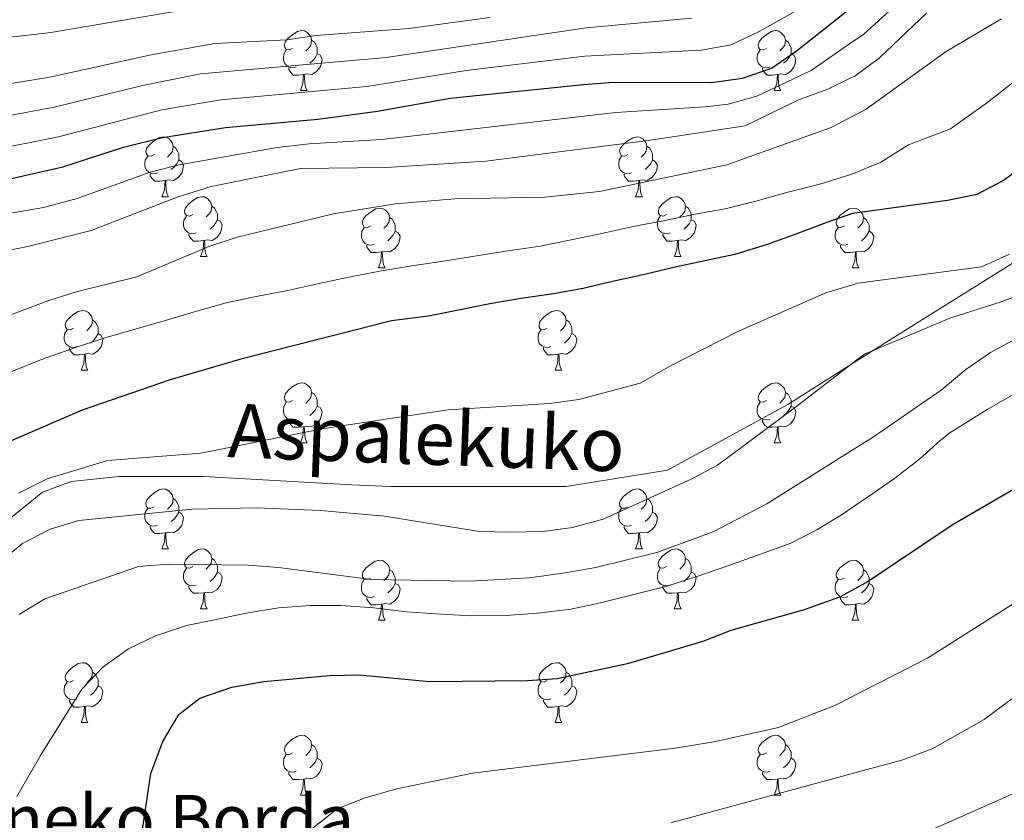
# Model space of a CAD drawing. Units: metres. Extents: x 592472 to 596968, y 4761050 to 4764081.
# Drawn here: x 593984 to 594149, y 4762034 to 4762168 of the extents above; entities that cross this region are included whole.
import ezdxf
from ezdxf.enums import TextEntityAlignment as Align

# ---------------------------------------------------------------- set-up
doc = ezdxf.new("R2010")
doc.units = ezdxf.units.M
doc.header["$MEASUREMENT"] = 0
doc.linetypes.add('DGN Style 3', pattern=[1147.6976, 819.784, -327.9136])
for name, color, linetype, lineweight in [('Nivel 21', 7, 'Continuous', 0), ('Nivel 36', 7, 'Continuous', 0), ('Nivel 4', 7, 'Continuous', 0), ('Nivel 44', 7, 'Continuous', 0), ('Nivel 5', 7, 'Continuous', 0), ('Nivel 61', 7, 'Continuous', 0), ('Nivel 63', 7, 'Continuous', 0)]:
    doc.layers.add(name, color=color, linetype=linetype, lineweight=lineweight)
doc.styles.add('Style-arial', font='arial.shx', dxfattribs={"bigfont": 'arialbig.shx'})
doc.styles.add('Style-Helvetica-Narrow-Oblique', font='txt')

msp = doc.modelspace()

# ---------------------------------------------------------------- linework, layer by layer
at = {"layer": 'Nivel 21', "color": 250, "linetype": 'DGN Style 3', "lineweight": 0}
msp.add_polyline3d([(593938.92, 4762035.95, 695.14), (593939.67, 4762036.47, 695), (593947.25, 4762041.7, 693.77), (593961.72, 4762060.2, 691.36), (593972.82, 4762073.9, 690.15), (593982.18, 4762084.31, 689.5), (593987.73, 4762088.83, 689.26), (593992.55, 4762090.61, 689.13), (594000.59, 4762091.43, 688.97), (594014.76, 4762091.43, 688.83), (594039.46, 4762090.06, 688.93), (594046.04, 4762089.79, 689.01), (594075.41, 4762089.79, 689.48), (594092.36, 4762092.53, 689.76), (594112.53, 4762103.49, 689.99), (594122.76, 4762109.97, 690), (594127.01, 4762112.67, 690), (594133.28, 4762116.64, 690.09), (594151.7, 4762128.15, 690.37)], dxfattribs=at)
at = {"layer": 'Nivel 36', "color": 92, "linetype": 'Continuous', "lineweight": 0}
for p, q in [((594030.91, 4762156.09), (594032.04, 4762156.09)), ((594110.24, 4762156.09), (594111.36, 4762156.09)), ((594007.72, 4762138.32), (594008.85, 4762138.32)), ((594087.05, 4762138.32), (594088.18, 4762138.32)), ((594014.2, 4762128.29), (594015.32, 4762128.29)), ((594093.53, 4762128.29), (594094.65, 4762128.29)), ((594043.97, 4762126.38), (594045.1, 4762126.38)), ((594123.3, 4762126.38), (594124.42, 4762126.38)), ((593994.22, 4762109.24), (593995.34, 4762109.24)), ((594073.55, 4762109.24), (594074.67, 4762109.24)), ((594030.91, 4762097.1), (594032.04, 4762097.1)), ((594110.24, 4762097.1), (594111.36, 4762097.1)), ((594007.72, 4762079.33), (594008.85, 4762079.33)), ((594087.05, 4762079.33), (594088.18, 4762079.33)), ((594014.2, 4762069.3), (594015.32, 4762069.3)), ((594093.52, 4762069.3), (594094.65, 4762069.3)), ((594043.97, 4762067.39), (594045.1, 4762067.39)), ((594123.3, 4762067.39), (594124.42, 4762067.39)), ((593994.22, 4762050.25), (593995.34, 4762050.25)), ((594073.55, 4762050.25), (594074.67, 4762050.25)), ((594030.91, 4762038.11), (594032.04, 4762038.11)), ((594110.24, 4762038.11), (594111.36, 4762038.11))]:
    msp.add_line(p, q, dxfattribs=at)
at = {"layer": 'Nivel 36', "color": 92, "linetype": 'Continuous', "lineweight": 0, "flags": 128}
for points in [[(594029.61, 4762163.15), (594029.08, 4762162.89), (594028.55, 4762162.94), (594028.29, 4762163.31), (594028.23, 4762163.74), (594028.39, 4762164.26), (594028.87, 4762164.85), (594029.51, 4762165.38), (594030.41, 4762165.97), (594031.15, 4762166.13), (594031.58, 4762166.07), (594032.11, 4762165.76), (594032.64, 4762165.17), (594032.8, 4762164.53), (594032.69, 4762163.68), (594032.26, 4762163.15), (594031.84, 4762162.73)], [(594108.94, 4762163.15), (594108.41, 4762162.89), (594107.88, 4762162.94), (594107.61, 4762163.31), (594107.56, 4762163.74), (594107.72, 4762164.26), (594108.2, 4762164.85), (594108.83, 4762165.38), (594109.73, 4762165.97), (594110.48, 4762166.13), (594110.9, 4762166.07), (594111.43, 4762165.76), (594111.96, 4762165.17), (594112.12, 4762164.53), (594112.01, 4762163.68), (594111.59, 4762163.15), (594111.17, 4762162.73)], [(594032.8, 4762164.53), (594033.27, 4762164.22), (594033.59, 4762163.58), (594033.75, 4762163.26), (594033.75, 4762162.68), (594033.75, 4762162.25), (594033.38, 4762161.56), (594032.96, 4762161.08), (594032.48, 4762160.66)], [(594112.12, 4762164.53), (594112.6, 4762164.22), (594112.91, 4762163.58), (594113.07, 4762163.26), (594113.07, 4762162.68), (594113.07, 4762162.25), (594112.7, 4762161.56), (594112.28, 4762161.08), (594111.8, 4762160.66)], [(594030.2, 4762160.07), (594029.77, 4762159.91), (594029.19, 4762159.97), (594028.71, 4762160.18), (594028.29, 4762160.61), (594028.07, 4762161.19), (594028.07, 4762161.61), (594028.13, 4762162.2), (594028.55, 4762162.89)], [(594033.75, 4762162.25), (594034.2, 4762162), (594034.55, 4762161.39), (594034.44, 4762160.66), (594034.23, 4762160.02), (594033.64, 4762159.28), (594032.85, 4762158.8), (594032, 4762158.91), (594031.57, 4762158.78)], [(594109.52, 4762160.07), (594109.1, 4762159.91), (594108.51, 4762159.97), (594108.04, 4762160.18), (594107.61, 4762160.61), (594107.4, 4762161.19), (594107.4, 4762161.61), (594107.45, 4762162.2), (594107.88, 4762162.89)], [(594113.07, 4762162.25), (594113.53, 4762162), (594113.87, 4762161.39), (594113.76, 4762160.66), (594113.55, 4762160.02), (594112.97, 4762159.28), (594112.17, 4762158.8), (594111.32, 4762158.91), (594110.89, 4762158.78)], [(594031.46, 4762158.78), (594030.57, 4762158.69), (594029.72, 4762158.69), (594029.3, 4762159.12), (594028.98, 4762159.6), (594028.98, 4762159.91)], [(594030.91, 4762156.09), (594031.35, 4762157.25), (594031.46, 4762158.78), (594031.57, 4762158.78), (594031.6, 4762158.19), (594031.64, 4762157.51), (594031.71, 4762156.89), (594031.82, 4762156.49), (594032.04, 4762156.09)], [(594110.78, 4762158.78), (594109.89, 4762158.69), (594109.05, 4762158.69), (594108.62, 4762159.12), (594108.3, 4762159.6), (594108.3, 4762159.91)], [(594110.24, 4762156.09), (594110.67, 4762157.25), (594110.78, 4762158.78), (594110.89, 4762158.78), (594110.93, 4762158.19), (594110.96, 4762157.51), (594111.03, 4762156.89), (594111.15, 4762156.49), (594111.36, 4762156.09)], [(594006.42, 4762145.38), (594005.89, 4762145.12), (594005.36, 4762145.17), (594005.1, 4762145.54), (594005.04, 4762145.97), (594005.2, 4762146.49), (594005.68, 4762147.08), (594006.32, 4762147.61), (594007.22, 4762148.2), (594007.96, 4762148.36), (594008.39, 4762148.3), (594008.92, 4762147.99), (594009.45, 4762147.4), (594009.61, 4762146.76), (594009.5, 4762145.91), (594009.07, 4762145.38), (594008.65, 4762144.96)], [(594085.75, 4762145.38), (594085.22, 4762145.12), (594084.69, 4762145.17), (594084.43, 4762145.54), (594084.37, 4762145.97), (594084.53, 4762146.49), (594085.01, 4762147.08), (594085.65, 4762147.61), (594086.55, 4762148.2), (594087.29, 4762148.36), (594087.72, 4762148.3), (594088.25, 4762147.99), (594088.78, 4762147.4), (594088.94, 4762146.76), (594088.83, 4762145.91), (594088.4, 4762145.38), (594087.98, 4762144.96)], [(594009.61, 4762146.76), (594010.08, 4762146.45), (594010.4, 4762145.81), (594010.56, 4762145.49), (594010.56, 4762144.91), (594010.56, 4762144.48), (594010.19, 4762143.79), (594009.77, 4762143.31), (594009.29, 4762142.89)], [(594088.94, 4762146.76), (594089.41, 4762146.45), (594089.73, 4762145.81), (594089.89, 4762145.49), (594089.89, 4762144.91), (594089.89, 4762144.48), (594089.52, 4762143.79), (594089.1, 4762143.31), (594088.62, 4762142.89)], [(594007.01, 4762142.3), (594006.58, 4762142.14), (594006, 4762142.2), (594005.52, 4762142.41), (594005.1, 4762142.84), (594004.88, 4762143.42), (594004.88, 4762143.84), (594004.94, 4762144.43), (594005.36, 4762145.12)], [(594010.56, 4762144.48), (594011.01, 4762144.23), (594011.36, 4762143.62), (594011.25, 4762142.89), (594011.04, 4762142.25), (594010.45, 4762141.51), (594009.66, 4762141.03), (594008.81, 4762141.14), (594008.38, 4762141.01)], [(594086.34, 4762142.3), (594085.91, 4762142.14), (594085.33, 4762142.2), (594084.85, 4762142.41), (594084.43, 4762142.84), (594084.21, 4762143.42), (594084.21, 4762143.84), (594084.27, 4762144.43), (594084.69, 4762145.12)], [(594089.89, 4762144.48), (594090.34, 4762144.23), (594090.69, 4762143.62), (594090.58, 4762142.89), (594090.37, 4762142.25), (594089.78, 4762141.51), (594088.99, 4762141.03), (594088.14, 4762141.14), (594087.71, 4762141.01)], [(594008.27, 4762141.01), (594007.38, 4762140.92), (594006.53, 4762140.92), (594006.11, 4762141.35), (594005.79, 4762141.83), (594005.79, 4762142.14)], [(594087.6, 4762141.01), (594086.71, 4762140.92), (594085.86, 4762140.92), (594085.44, 4762141.35), (594085.12, 4762141.83), (594085.12, 4762142.14)], [(594007.72, 4762138.32), (594008.16, 4762139.48), (594008.27, 4762141.01), (594008.38, 4762141.01), (594008.41, 4762140.42), (594008.45, 4762139.74), (594008.52, 4762139.12), (594008.63, 4762138.72), (594008.85, 4762138.32)], [(594087.05, 4762138.32), (594087.49, 4762139.48), (594087.6, 4762141.01), (594087.71, 4762141.01), (594087.74, 4762140.42), (594087.78, 4762139.74), (594087.85, 4762139.12), (594087.96, 4762138.72), (594088.18, 4762138.32)], [(594012.9, 4762135.35), (594012.37, 4762135.08), (594011.84, 4762135.14), (594011.57, 4762135.51), (594011.52, 4762135.93), (594011.68, 4762136.45), (594012.16, 4762137.05), (594012.79, 4762137.58), (594013.69, 4762138.16), (594014.44, 4762138.32), (594014.86, 4762138.27), (594015.39, 4762137.95), (594015.92, 4762137.37), (594016.08, 4762136.73), (594015.97, 4762135.88), (594015.55, 4762135.35), (594015.13, 4762134.92)], [(594092.23, 4762135.35), (594091.7, 4762135.08), (594091.17, 4762135.14), (594090.9, 4762135.51), (594090.85, 4762135.93), (594091.01, 4762136.45), (594091.49, 4762137.05), (594092.12, 4762137.58), (594093.02, 4762138.16), (594093.77, 4762138.32), (594094.19, 4762138.27), (594094.72, 4762137.95), (594095.25, 4762137.37), (594095.41, 4762136.73), (594095.3, 4762135.88), (594094.88, 4762135.35), (594094.46, 4762134.92)], [(594016.08, 4762136.73), (594016.56, 4762136.41), (594016.87, 4762135.77), (594017.03, 4762135.45), (594017.03, 4762134.87), (594017.03, 4762134.45), (594016.66, 4762133.76), (594016.24, 4762133.28), (594015.76, 4762132.86)], [(594042.67, 4762133.44), (594042.14, 4762133.18), (594041.61, 4762133.23), (594041.35, 4762133.6), (594041.29, 4762134.03), (594041.45, 4762134.55), (594041.93, 4762135.14), (594042.57, 4762135.67), (594043.47, 4762136.26), (594044.21, 4762136.42), (594044.64, 4762136.36), (594045.17, 4762136.05), (594045.7, 4762135.46), (594045.86, 4762134.82), (594045.75, 4762133.97), (594045.32, 4762133.44), (594044.9, 4762133.02)], [(594095.41, 4762136.73), (594095.89, 4762136.41), (594096.2, 4762135.77), (594096.36, 4762135.45), (594096.36, 4762134.87), (594096.36, 4762134.45), (594095.99, 4762133.76), (594095.57, 4762133.28), (594095.09, 4762132.86)], [(594122, 4762133.44), (594121.47, 4762133.18), (594120.94, 4762133.23), (594120.67, 4762133.6), (594120.62, 4762134.03), (594120.78, 4762134.55), (594121.26, 4762135.14), (594121.89, 4762135.67), (594122.79, 4762136.26), (594123.54, 4762136.42), (594123.96, 4762136.36), (594124.49, 4762136.05), (594125.02, 4762135.46), (594125.18, 4762134.82), (594125.07, 4762133.97), (594124.65, 4762133.44), (594124.23, 4762133.02)], [(594013.48, 4762132.27), (594013.06, 4762132.11), (594012.47, 4762132.17), (594012, 4762132.38), (594011.57, 4762132.8), (594011.36, 4762133.39), (594011.36, 4762133.81), (594011.41, 4762134.39), (594011.84, 4762135.08)], [(594017.03, 4762134.45), (594017.49, 4762134.2), (594017.83, 4762133.58), (594017.72, 4762132.86), (594017.51, 4762132.22), (594016.93, 4762131.48), (594016.13, 4762131), (594015.28, 4762131.1), (594014.85, 4762130.97)], [(594045.86, 4762134.82), (594046.33, 4762134.51), (594046.65, 4762133.87), (594046.81, 4762133.55), (594046.81, 4762132.97), (594046.81, 4762132.54), (594046.44, 4762131.85), (594046.02, 4762131.37), (594045.54, 4762130.95)], [(594092.81, 4762132.27), (594092.39, 4762132.11), (594091.8, 4762132.17), (594091.33, 4762132.38), (594090.9, 4762132.8), (594090.69, 4762133.39), (594090.69, 4762133.81), (594090.74, 4762134.39), (594091.17, 4762135.08)], [(594096.36, 4762134.45), (594096.82, 4762134.2), (594097.16, 4762133.58), (594097.05, 4762132.86), (594096.84, 4762132.22), (594096.26, 4762131.48), (594095.46, 4762131), (594094.61, 4762131.1), (594094.18, 4762130.97)], [(594125.18, 4762134.82), (594125.66, 4762134.51), (594125.97, 4762133.87), (594126.13, 4762133.55), (594126.13, 4762132.97), (594126.13, 4762132.54), (594125.76, 4762131.85), (594125.34, 4762131.37), (594124.86, 4762130.95)], [(594014.74, 4762130.97), (594013.85, 4762130.89), (594013.01, 4762130.89), (594012.58, 4762131.32), (594012.26, 4762131.79), (594012.26, 4762132.11)], [(594043.26, 4762130.36), (594042.83, 4762130.2), (594042.25, 4762130.26), (594041.77, 4762130.47), (594041.35, 4762130.9), (594041.13, 4762131.48), (594041.13, 4762131.9), (594041.19, 4762132.49), (594041.61, 4762133.18)], [(594046.81, 4762132.54), (594047.26, 4762132.29), (594047.61, 4762131.68), (594047.5, 4762130.95), (594047.29, 4762130.31), (594046.7, 4762129.57), (594045.91, 4762129.09), (594045.06, 4762129.2), (594044.63, 4762129.07)], [(594094.07, 4762130.97), (594093.18, 4762130.89), (594092.34, 4762130.89), (594091.91, 4762131.32), (594091.59, 4762131.79), (594091.59, 4762132.11)], [(594122.58, 4762130.36), (594122.16, 4762130.2), (594121.57, 4762130.26), (594121.1, 4762130.47), (594120.67, 4762130.9), (594120.46, 4762131.48), (594120.46, 4762131.9), (594120.51, 4762132.49), (594120.94, 4762133.18)], [(594126.13, 4762132.54), (594126.59, 4762132.29), (594126.93, 4762131.68), (594126.82, 4762130.95), (594126.61, 4762130.31), (594126.03, 4762129.57), (594125.23, 4762129.09), (594124.38, 4762129.2), (594123.95, 4762129.07)], [(594014.2, 4762128.29), (594014.63, 4762129.45), (594014.74, 4762130.97), (594014.85, 4762130.97), (594014.89, 4762130.39), (594014.92, 4762129.7), (594014.99, 4762129.09), (594015.11, 4762128.69), (594015.32, 4762128.29)], [(594093.53, 4762128.29), (594093.96, 4762129.45), (594094.07, 4762130.97), (594094.18, 4762130.97), (594094.22, 4762130.39), (594094.25, 4762129.7), (594094.32, 4762129.09), (594094.44, 4762128.69), (594094.65, 4762128.29)], [(594044.52, 4762129.07), (594043.63, 4762128.98), (594042.78, 4762128.98), (594042.36, 4762129.41), (594042.04, 4762129.89), (594042.04, 4762130.2)], [(594043.97, 4762126.38), (594044.41, 4762127.54), (594044.52, 4762129.07), (594044.63, 4762129.07), (594044.66, 4762128.48), (594044.7, 4762127.8), (594044.77, 4762127.18), (594044.88, 4762126.78), (594045.1, 4762126.38)], [(594123.84, 4762129.07), (594122.95, 4762128.98), (594122.11, 4762128.98), (594121.68, 4762129.41), (594121.36, 4762129.89), (594121.36, 4762130.2)], [(594123.3, 4762126.38), (594123.73, 4762127.54), (594123.84, 4762129.07), (594123.95, 4762129.07), (594123.99, 4762128.48), (594124.02, 4762127.8), (594124.09, 4762127.18), (594124.21, 4762126.78), (594124.42, 4762126.38)], [(593992.92, 4762116.3), (593992.39, 4762116.03), (593991.86, 4762116.09), (593991.6, 4762116.46), (593991.54, 4762116.88), (593991.7, 4762117.4), (593992.18, 4762118), (593992.82, 4762118.53), (593993.72, 4762119.11), (593994.46, 4762119.27), (593994.88, 4762119.22), (593995.42, 4762118.9), (593995.94, 4762118.32), (593996.1, 4762117.68), (593996, 4762116.83), (593995.57, 4762116.3), (593995.15, 4762115.87)], [(594072.25, 4762116.3), (594071.72, 4762116.03), (594071.19, 4762116.09), (594070.92, 4762116.46), (594070.87, 4762116.88), (594071.03, 4762117.4), (594071.51, 4762118), (594072.14, 4762118.53), (594073.04, 4762119.11), (594073.79, 4762119.27), (594074.21, 4762119.22), (594074.74, 4762118.9), (594075.27, 4762118.32), (594075.43, 4762117.68), (594075.32, 4762116.83), (594074.9, 4762116.3), (594074.48, 4762115.87)], [(593996.1, 4762117.68), (593996.58, 4762117.36), (593996.9, 4762116.72), (593997.06, 4762116.4), (593997.06, 4762115.82), (593997.06, 4762115.4), (593996.68, 4762114.71), (593996.26, 4762114.23), (593995.78, 4762113.81)], [(594075.43, 4762117.68), (594075.91, 4762117.36), (594076.22, 4762116.72), (594076.38, 4762116.4), (594076.38, 4762115.82), (594076.38, 4762115.4), (594076.01, 4762114.71), (594075.59, 4762114.23), (594075.11, 4762113.81)], [(593993.5, 4762113.22), (593993.08, 4762113.06), (593992.5, 4762113.12), (593992.02, 4762113.33), (593991.6, 4762113.75), (593991.38, 4762114.34), (593991.38, 4762114.76), (593991.44, 4762115.34), (593991.86, 4762116.03)], [(594072.83, 4762113.22), (594072.41, 4762113.06), (594071.82, 4762113.12), (594071.35, 4762113.33), (594070.92, 4762113.75), (594070.71, 4762114.34), (594070.71, 4762114.76), (594070.76, 4762115.34), (594071.19, 4762116.03)], [(593997.06, 4762115.4), (593997.51, 4762115.15), (593997.86, 4762114.53), (593997.74, 4762113.81), (593997.54, 4762113.17), (593996.95, 4762112.43), (593996.16, 4762111.95), (593995.3, 4762112.05), (593994.88, 4762111.92)], [(594076.38, 4762115.4), (594076.84, 4762115.15), (594077.18, 4762114.53), (594077.07, 4762113.81), (594076.86, 4762113.17), (594076.28, 4762112.43), (594075.48, 4762111.95), (594074.63, 4762112.05), (594074.2, 4762111.92)], [(593994.76, 4762111.92), (593993.88, 4762111.84), (593993.03, 4762111.84), (593992.6, 4762112.27), (593992.28, 4762112.74), (593992.28, 4762113.06)], [(594074.09, 4762111.92), (594073.2, 4762111.84), (594072.36, 4762111.84), (594071.93, 4762112.27), (594071.61, 4762112.74), (594071.61, 4762113.06)], [(593994.22, 4762109.24), (593994.66, 4762110.4), (593994.76, 4762111.92), (593994.88, 4762111.92), (593994.91, 4762111.34), (593994.94, 4762110.65), (593995.02, 4762110.04), (593995.13, 4762109.64), (593995.34, 4762109.24)], [(594073.55, 4762109.24), (594073.98, 4762110.4), (594074.09, 4762111.92), (594074.2, 4762111.92), (594074.24, 4762111.34), (594074.27, 4762110.65), (594074.34, 4762110.04), (594074.46, 4762109.64), (594074.67, 4762109.24)], [(594029.61, 4762104.16), (594029.08, 4762103.89), (594028.55, 4762103.95), (594028.29, 4762104.32), (594028.23, 4762104.74), (594028.39, 4762105.26), (594028.87, 4762105.86), (594029.51, 4762106.39), (594030.41, 4762106.97), (594031.15, 4762107.13), (594031.58, 4762107.08), (594032.11, 4762106.76), (594032.64, 4762106.18), (594032.8, 4762105.54), (594032.69, 4762104.69), (594032.26, 4762104.16), (594031.84, 4762103.73)], [(594108.94, 4762104.16), (594108.41, 4762103.89), (594107.88, 4762103.95), (594107.61, 4762104.32), (594107.56, 4762104.74), (594107.72, 4762105.26), (594108.2, 4762105.86), (594108.83, 4762106.39), (594109.73, 4762106.97), (594110.48, 4762107.13), (594110.9, 4762107.08), (594111.43, 4762106.76), (594111.96, 4762106.18), (594112.12, 4762105.54), (594112.01, 4762104.69), (594111.59, 4762104.16), (594111.17, 4762103.73)], [(594032.8, 4762105.54), (594033.27, 4762105.22), (594033.59, 4762104.58), (594033.75, 4762104.26), (594033.75, 4762103.68), (594033.75, 4762103.26), (594033.38, 4762102.57), (594032.96, 4762102.09), (594032.48, 4762101.67)], [(594112.12, 4762105.54), (594112.6, 4762105.22), (594112.91, 4762104.58), (594113.07, 4762104.26), (594113.07, 4762103.68), (594113.07, 4762103.26), (594112.7, 4762102.57), (594112.28, 4762102.09), (594111.8, 4762101.67)], [(594030.2, 4762101.08), (594029.77, 4762100.92), (594029.19, 4762100.98), (594028.71, 4762101.19), (594028.29, 4762101.61), (594028.07, 4762102.2), (594028.07, 4762102.62), (594028.13, 4762103.2), (594028.55, 4762103.89)], [(594033.75, 4762103.26), (594034.2, 4762103.01), (594034.55, 4762102.39), (594034.44, 4762101.67), (594034.23, 4762101.03), (594033.64, 4762100.29), (594032.85, 4762099.81), (594032, 4762099.91), (594031.57, 4762099.78)], [(594109.52, 4762101.08), (594109.1, 4762100.92), (594108.51, 4762100.98), (594108.04, 4762101.19), (594107.61, 4762101.61), (594107.4, 4762102.2), (594107.4, 4762102.62), (594107.45, 4762103.2), (594107.88, 4762103.89)], [(594113.07, 4762103.26), (594113.53, 4762103.01), (594113.87, 4762102.39), (594113.76, 4762101.67), (594113.55, 4762101.03), (594112.97, 4762100.29), (594112.17, 4762099.81), (594111.32, 4762099.91), (594110.89, 4762099.78)], [(594031.46, 4762099.78), (594030.57, 4762099.7), (594029.72, 4762099.7), (594029.3, 4762100.13), (594028.98, 4762100.6), (594028.98, 4762100.92)], [(594110.78, 4762099.78), (594109.89, 4762099.7), (594109.05, 4762099.7), (594108.62, 4762100.13), (594108.3, 4762100.6), (594108.3, 4762100.92)], [(594030.91, 4762097.1), (594031.35, 4762098.26), (594031.46, 4762099.78), (594031.57, 4762099.78), (594031.6, 4762099.2), (594031.64, 4762098.51), (594031.71, 4762097.9), (594031.82, 4762097.5), (594032.04, 4762097.1)], [(594110.24, 4762097.1), (594110.67, 4762098.26), (594110.78, 4762099.78), (594110.89, 4762099.78), (594110.93, 4762099.2), (594110.96, 4762098.51), (594111.03, 4762097.9), (594111.15, 4762097.5), (594111.36, 4762097.1)], [(594006.42, 4762086.39), (594005.89, 4762086.13), (594005.36, 4762086.18), (594005.1, 4762086.55), (594005.04, 4762086.97), (594005.2, 4762087.49), (594005.68, 4762088.09), (594006.32, 4762088.62), (594007.22, 4762089.21), (594007.96, 4762089.37), (594008.39, 4762089.31), (594008.92, 4762088.99), (594009.45, 4762088.41), (594009.61, 4762087.77), (594009.5, 4762086.92), (594009.07, 4762086.39), (594008.65, 4762085.97)], [(594085.75, 4762086.39), (594085.22, 4762086.13), (594084.69, 4762086.18), (594084.42, 4762086.55), (594084.37, 4762086.98), (594084.53, 4762087.5), (594085.01, 4762088.09), (594085.64, 4762088.62), (594086.54, 4762089.21), (594087.29, 4762089.37), (594087.72, 4762089.31), (594088.24, 4762088.99), (594088.78, 4762088.41), (594088.94, 4762087.77), (594088.82, 4762086.92), (594088.4, 4762086.39), (594087.98, 4762085.97)], [(594009.61, 4762087.77), (594010.08, 4762087.45), (594010.4, 4762086.81), (594010.56, 4762086.5), (594010.56, 4762085.92), (594010.56, 4762085.49), (594010.19, 4762084.8), (594009.77, 4762084.32), (594009.29, 4762083.9)], [(594088.94, 4762087.77), (594089.41, 4762087.46), (594089.72, 4762086.82), (594089.88, 4762086.5), (594089.88, 4762085.92), (594089.88, 4762085.49), (594089.52, 4762084.8), (594089.1, 4762084.32), (594088.62, 4762083.9)], [(594007.01, 4762083.31), (594006.58, 4762083.15), (594006, 4762083.21), (594005.52, 4762083.42), (594005.1, 4762083.85), (594004.88, 4762084.43), (594004.88, 4762084.85), (594004.94, 4762085.44), (594005.36, 4762086.13)], [(594086.34, 4762083.31), (594085.91, 4762083.15), (594085.32, 4762083.21), (594084.85, 4762083.42), (594084.42, 4762083.85), (594084.21, 4762084.43), (594084.21, 4762084.85), (594084.26, 4762085.44), (594084.69, 4762086.13)], [(594010.56, 4762085.49), (594011.01, 4762085.24), (594011.36, 4762084.63), (594011.25, 4762083.9), (594011.04, 4762083.26), (594010.45, 4762082.52), (594009.66, 4762082.04), (594008.81, 4762082.15), (594008.38, 4762082.02)], [(594089.88, 4762085.49), (594090.34, 4762085.24), (594090.68, 4762084.63), (594090.58, 4762083.9), (594090.36, 4762083.26), (594089.78, 4762082.52), (594088.98, 4762082.04), (594088.14, 4762082.15), (594087.7, 4762082.02)], [(594008.27, 4762082.02), (594007.38, 4762081.93), (594006.53, 4762081.93), (594006.11, 4762082.36), (594005.79, 4762082.84), (594005.79, 4762083.15)], [(594087.6, 4762082.02), (594086.7, 4762081.93), (594085.86, 4762081.93), (594085.44, 4762082.36), (594085.12, 4762082.84), (594085.12, 4762083.15)], [(594007.72, 4762079.33), (594008.16, 4762080.49), (594008.27, 4762082.02), (594008.38, 4762082.02), (594008.41, 4762081.43), (594008.45, 4762080.75), (594008.52, 4762080.13), (594008.63, 4762079.73), (594008.85, 4762079.33)], [(594087.05, 4762079.33), (594087.48, 4762080.49), (594087.6, 4762082.02), (594087.7, 4762082.02), (594087.74, 4762081.43), (594087.78, 4762080.75), (594087.84, 4762080.13), (594087.96, 4762079.73), (594088.18, 4762079.33)], [(594012.9, 4762076.36), (594012.37, 4762076.09), (594011.84, 4762076.15), (594011.57, 4762076.52), (594011.52, 4762076.94), (594011.68, 4762077.46), (594012.16, 4762078.06), (594012.79, 4762078.59), (594013.69, 4762079.17), (594014.44, 4762079.33), (594014.86, 4762079.28), (594015.39, 4762078.96), (594015.92, 4762078.38), (594016.08, 4762077.74), (594015.97, 4762076.89), (594015.55, 4762076.36), (594015.13, 4762075.93)], [(594092.22, 4762076.36), (594091.7, 4762076.09), (594091.16, 4762076.15), (594090.9, 4762076.52), (594090.84, 4762076.94), (594091, 4762077.46), (594091.48, 4762078.06), (594092.12, 4762078.59), (594093.02, 4762079.17), (594093.76, 4762079.33), (594094.19, 4762079.28), (594094.72, 4762078.96), (594095.25, 4762078.38), (594095.41, 4762077.74), (594095.3, 4762076.89), (594094.88, 4762076.36), (594094.46, 4762075.93)], [(594016.08, 4762077.74), (594016.56, 4762077.42), (594016.87, 4762076.78), (594017.03, 4762076.46), (594017.03, 4762075.88), (594017.03, 4762075.46), (594016.66, 4762074.77), (594016.24, 4762074.29), (594015.76, 4762073.87)], [(594095.41, 4762077.74), (594095.88, 4762077.42), (594096.2, 4762076.78), (594096.36, 4762076.46), (594096.36, 4762075.88), (594096.36, 4762075.46), (594095.99, 4762074.77), (594095.57, 4762074.29), (594095.09, 4762073.87)], [(594013.48, 4762073.28), (594013.06, 4762073.12), (594012.47, 4762073.18), (594012, 4762073.39), (594011.57, 4762073.81), (594011.36, 4762074.4), (594011.36, 4762074.82), (594011.41, 4762075.4), (594011.84, 4762076.09)], [(594042.67, 4762074.45), (594042.14, 4762074.19), (594041.61, 4762074.24), (594041.34, 4762074.61), (594041.29, 4762075.04), (594041.45, 4762075.56), (594041.93, 4762076.15), (594042.56, 4762076.68), (594043.46, 4762077.27), (594044.21, 4762077.43), (594044.64, 4762077.37), (594045.16, 4762077.06), (594045.7, 4762076.47), (594045.86, 4762075.83), (594045.74, 4762074.98), (594045.32, 4762074.45), (594044.9, 4762074.03)], [(594092.81, 4762073.28), (594092.38, 4762073.12), (594091.8, 4762073.18), (594091.32, 4762073.39), (594090.9, 4762073.81), (594090.68, 4762074.4), (594090.68, 4762074.82), (594090.74, 4762075.4), (594091.16, 4762076.09)], [(594122, 4762074.45), (594121.47, 4762074.19), (594120.94, 4762074.24), (594120.67, 4762074.61), (594120.62, 4762075.04), (594120.78, 4762075.56), (594121.26, 4762076.15), (594121.89, 4762076.68), (594122.79, 4762077.27), (594123.54, 4762077.43), (594123.96, 4762077.37), (594124.49, 4762077.06), (594125.02, 4762076.47), (594125.18, 4762075.83), (594125.07, 4762074.98), (594124.65, 4762074.45), (594124.23, 4762074.03)], [(594017.03, 4762075.46), (594017.49, 4762075.21), (594017.83, 4762074.59), (594017.72, 4762073.87), (594017.51, 4762073.23), (594016.93, 4762072.49), (594016.13, 4762072.01), (594015.28, 4762072.11), (594014.85, 4762071.98)], [(594045.86, 4762075.83), (594046.33, 4762075.52), (594046.64, 4762074.88), (594046.8, 4762074.56), (594046.8, 4762073.98), (594046.8, 4762073.55), (594046.44, 4762072.86), (594046.02, 4762072.38), (594045.54, 4762071.96)], [(594096.36, 4762075.46), (594096.82, 4762075.21), (594097.16, 4762074.59), (594097.05, 4762073.87), (594096.84, 4762073.23), (594096.26, 4762072.49), (594095.46, 4762072.01), (594094.61, 4762072.11), (594094.18, 4762071.98)], [(594125.18, 4762075.83), (594125.66, 4762075.52), (594125.97, 4762074.88), (594126.13, 4762074.56), (594126.13, 4762073.98), (594126.13, 4762073.55), (594125.76, 4762072.86), (594125.34, 4762072.38), (594124.86, 4762071.96)], [(594014.74, 4762071.98), (594013.85, 4762071.9), (594013.01, 4762071.9), (594012.58, 4762072.33), (594012.26, 4762072.8), (594012.26, 4762073.12)], [(594043.26, 4762071.37), (594042.83, 4762071.21), (594042.24, 4762071.27), (594041.77, 4762071.48), (594041.34, 4762071.91), (594041.13, 4762072.49), (594041.13, 4762072.91), (594041.18, 4762073.5), (594041.61, 4762074.19)], [(594046.8, 4762073.55), (594047.26, 4762073.3), (594047.6, 4762072.69), (594047.5, 4762071.96), (594047.28, 4762071.32), (594046.7, 4762070.58), (594045.9, 4762070.1), (594045.06, 4762070.21), (594044.62, 4762070.08)], [(594094.07, 4762071.98), (594093.18, 4762071.9), (594092.34, 4762071.9), (594091.91, 4762072.33), (594091.59, 4762072.8), (594091.59, 4762073.12)], [(594122.58, 4762071.37), (594122.16, 4762071.21), (594121.57, 4762071.27), (594121.1, 4762071.48), (594120.67, 4762071.91), (594120.46, 4762072.49), (594120.46, 4762072.91), (594120.51, 4762073.5), (594120.94, 4762074.19)], [(594126.13, 4762073.55), (594126.59, 4762073.3), (594126.93, 4762072.69), (594126.82, 4762071.96), (594126.61, 4762071.32), (594126.03, 4762070.58), (594125.23, 4762070.1), (594124.38, 4762070.21), (594123.95, 4762070.08)], [(594014.2, 4762069.3), (594014.63, 4762070.46), (594014.74, 4762071.98), (594014.85, 4762071.98), (594014.89, 4762071.4), (594014.92, 4762070.71), (594014.99, 4762070.1), (594015.11, 4762069.7), (594015.32, 4762069.3)], [(594044.52, 4762070.08), (594043.62, 4762069.99), (594042.78, 4762069.99), (594042.36, 4762070.42), (594042.04, 4762070.9), (594042.04, 4762071.21)], [(594093.52, 4762069.3), (594093.96, 4762070.46), (594094.07, 4762071.98), (594094.18, 4762071.98), (594094.22, 4762071.4), (594094.25, 4762070.71), (594094.32, 4762070.1), (594094.44, 4762069.7), (594094.65, 4762069.3)], [(594123.84, 4762070.08), (594122.95, 4762069.99), (594122.11, 4762069.99), (594121.68, 4762070.42), (594121.36, 4762070.9), (594121.36, 4762071.21)], [(594043.97, 4762067.39), (594044.4, 4762068.55), (594044.52, 4762070.08), (594044.62, 4762070.08), (594044.66, 4762069.49), (594044.7, 4762068.81), (594044.76, 4762068.19), (594044.88, 4762067.79), (594045.1, 4762067.39)], [(594123.3, 4762067.39), (594123.73, 4762068.55), (594123.84, 4762070.08), (594123.95, 4762070.08), (594123.99, 4762069.49), (594124.02, 4762068.81), (594124.09, 4762068.19), (594124.21, 4762067.79), (594124.42, 4762067.39)], [(593992.92, 4762057.31), (593992.39, 4762057.04), (593991.86, 4762057.1), (593991.6, 4762057.47), (593991.54, 4762057.89), (593991.7, 4762058.41), (593992.18, 4762059.01), (593992.82, 4762059.54), (593993.72, 4762060.12), (593994.46, 4762060.28), (593994.88, 4762060.23), (593995.42, 4762059.91), (593995.94, 4762059.33), (593996.1, 4762058.69), (593996, 4762057.84), (593995.57, 4762057.31), (593995.15, 4762056.88)], [(594072.25, 4762057.31), (594071.72, 4762057.04), (594071.19, 4762057.1), (594070.92, 4762057.47), (594070.87, 4762057.89), (594071.03, 4762058.41), (594071.51, 4762059.01), (594072.14, 4762059.54), (594073.04, 4762060.12), (594073.79, 4762060.28), (594074.21, 4762060.23), (594074.74, 4762059.91), (594075.27, 4762059.33), (594075.43, 4762058.69), (594075.32, 4762057.84), (594074.9, 4762057.31), (594074.48, 4762056.88)], [(593996.1, 4762058.69), (593996.58, 4762058.37), (593996.9, 4762057.73), (593997.06, 4762057.41), (593997.06, 4762056.83), (593997.06, 4762056.41), (593996.68, 4762055.72), (593996.26, 4762055.24), (593995.78, 4762054.82)], [(594075.43, 4762058.69), (594075.91, 4762058.37), (594076.22, 4762057.73), (594076.38, 4762057.41), (594076.38, 4762056.83), (594076.38, 4762056.41), (594076.01, 4762055.72), (594075.59, 4762055.24), (594075.11, 4762054.82)], [(593993.5, 4762054.23), (593993.08, 4762054.07), (593992.5, 4762054.13), (593992.02, 4762054.34), (593991.6, 4762054.76), (593991.38, 4762055.35), (593991.38, 4762055.77), (593991.44, 4762056.35), (593991.86, 4762057.04)], [(593997.06, 4762056.41), (593997.51, 4762056.16), (593997.86, 4762055.54), (593997.74, 4762054.82), (593997.54, 4762054.18), (593996.95, 4762053.44), (593996.16, 4762052.96), (593995.3, 4762053.06), (593994.88, 4762052.93)], [(594072.83, 4762054.23), (594072.41, 4762054.07), (594071.82, 4762054.13), (594071.35, 4762054.34), (594070.92, 4762054.76), (594070.71, 4762055.35), (594070.71, 4762055.77), (594070.76, 4762056.35), (594071.19, 4762057.04)], [(594076.38, 4762056.41), (594076.84, 4762056.16), (594077.18, 4762055.54), (594077.07, 4762054.82), (594076.86, 4762054.18), (594076.28, 4762053.44), (594075.48, 4762052.96), (594074.63, 4762053.06), (594074.2, 4762052.93)], [(593994.76, 4762052.93), (593993.88, 4762052.85), (593993.03, 4762052.85), (593992.6, 4762053.28), (593992.28, 4762053.75), (593992.28, 4762054.07)], [(593994.22, 4762050.25), (593994.66, 4762051.41), (593994.76, 4762052.93), (593994.88, 4762052.93), (593994.91, 4762052.35), (593994.94, 4762051.66), (593995.02, 4762051.05), (593995.13, 4762050.65), (593995.34, 4762050.25)], [(594074.09, 4762052.93), (594073.2, 4762052.85), (594072.36, 4762052.85), (594071.93, 4762053.28), (594071.61, 4762053.75), (594071.61, 4762054.07)], [(594073.55, 4762050.25), (594073.98, 4762051.41), (594074.09, 4762052.93), (594074.2, 4762052.93), (594074.24, 4762052.35), (594074.27, 4762051.66), (594074.34, 4762051.05), (594074.46, 4762050.65), (594074.67, 4762050.25)], [(594029.61, 4762045.17), (594029.08, 4762044.9), (594028.55, 4762044.96), (594028.29, 4762045.33), (594028.23, 4762045.75), (594028.39, 4762046.27), (594028.87, 4762046.87), (594029.51, 4762047.4), (594030.41, 4762047.98), (594031.15, 4762048.14), (594031.58, 4762048.09), (594032.11, 4762047.77), (594032.64, 4762047.19), (594032.8, 4762046.55), (594032.69, 4762045.7), (594032.26, 4762045.17), (594031.84, 4762044.74)], [(594108.94, 4762045.17), (594108.41, 4762044.9), (594107.88, 4762044.96), (594107.61, 4762045.33), (594107.56, 4762045.75), (594107.72, 4762046.27), (594108.2, 4762046.87), (594108.83, 4762047.4), (594109.73, 4762047.98), (594110.48, 4762048.14), (594110.9, 4762048.09), (594111.43, 4762047.77), (594111.96, 4762047.19), (594112.12, 4762046.55), (594112.01, 4762045.7), (594111.59, 4762045.17), (594111.17, 4762044.74)], [(594032.8, 4762046.55), (594033.27, 4762046.23), (594033.59, 4762045.59), (594033.75, 4762045.27), (594033.75, 4762044.69), (594033.75, 4762044.27), (594033.38, 4762043.58), (594032.96, 4762043.1), (594032.48, 4762042.68)], [(594112.12, 4762046.55), (594112.6, 4762046.23), (594112.91, 4762045.59), (594113.07, 4762045.27), (594113.07, 4762044.69), (594113.07, 4762044.27), (594112.7, 4762043.58), (594112.28, 4762043.1), (594111.8, 4762042.68)], [(594030.2, 4762042.09), (594029.77, 4762041.93), (594029.19, 4762041.99), (594028.71, 4762042.2), (594028.29, 4762042.62), (594028.07, 4762043.21), (594028.07, 4762043.63), (594028.13, 4762044.21), (594028.55, 4762044.9)], [(594109.52, 4762042.09), (594109.1, 4762041.93), (594108.51, 4762041.99), (594108.04, 4762042.2), (594107.61, 4762042.62), (594107.4, 4762043.21), (594107.4, 4762043.63), (594107.45, 4762044.21), (594107.88, 4762044.9)], [(594033.75, 4762044.27), (594034.2, 4762044.02), (594034.55, 4762043.4), (594034.44, 4762042.68), (594034.23, 4762042.04), (594033.64, 4762041.3), (594032.85, 4762040.82), (594032, 4762040.92), (594031.57, 4762040.79)], [(594113.07, 4762044.27), (594113.53, 4762044.02), (594113.87, 4762043.4), (594113.76, 4762042.68), (594113.55, 4762042.04), (594112.97, 4762041.3), (594112.17, 4762040.82), (594111.32, 4762040.92), (594110.89, 4762040.79)], [(594031.46, 4762040.79), (594030.57, 4762040.71), (594029.72, 4762040.71), (594029.3, 4762041.14), (594028.98, 4762041.61), (594028.98, 4762041.93)], [(594110.78, 4762040.79), (594109.89, 4762040.71), (594109.05, 4762040.71), (594108.62, 4762041.14), (594108.3, 4762041.61), (594108.3, 4762041.93)], [(594030.91, 4762038.11), (594031.35, 4762039.27), (594031.46, 4762040.79), (594031.57, 4762040.79), (594031.6, 4762040.21), (594031.64, 4762039.52), (594031.71, 4762038.91), (594031.82, 4762038.51), (594032.04, 4762038.11)], [(594110.24, 4762038.11), (594110.67, 4762039.27), (594110.78, 4762040.79), (594110.89, 4762040.79), (594110.93, 4762040.21), (594110.96, 4762039.52), (594111.03, 4762038.91), (594111.15, 4762038.51), (594111.36, 4762038.11)]]:
    msp.add_lwpolyline(points, dxfattribs=at)
at = {"layer": 'Nivel 4', "color": 36, "linetype": 'Continuous', "lineweight": 30, "flags": 128}
for points, elevation in [([(593980.79, 4762140.99), (593991.16, 4762143.33), (594001.28, 4762146.6), (594007.81, 4762148.25), (594018.39, 4762149.89), (594033.83, 4762151.3), (594043.84, 4762152.62), (594056.02, 4762154.79), (594078.33, 4762157.13), (594083.32, 4762157.48), (594099.73, 4762157.45), (594104.94, 4762158.19), (594109.79, 4762159.86), (594113.91, 4762162.69), (594122.78, 4762169.73)], 725), ([(594153.09, 4762144.29), (594148.62, 4762141), (594144.19, 4762138.68), (594139.29, 4762137.7), (594123.36, 4762135.48), (594118.92, 4762133.93), (594113.88, 4762132.06), (594109.08, 4762130.29), (594103.66, 4762128.61), (594098.66, 4762127.6), (594093.67, 4762126.54), (594088.29, 4762125.24), (594083.2, 4762124.09), (594078.25, 4762122.94), (594073.3, 4762122.07), (594067.86, 4762121.25), (594062.63, 4762120.38), (594057.39, 4762119.32), (594052.34, 4762118.31), (594046.15, 4762117.53), (594020.96, 4762111.12), (594009.09, 4762107.67), (593994.38, 4762102.56), (593977.9, 4762095.45)], 700), ([(594003.34, 4762024.78), (594005.87, 4762041.71), (594007.9, 4762047.1), (594010.54, 4762051.61), (594014.08, 4762054.33), (594019.43, 4762056.18), (594024.79, 4762057.13), (594035.81, 4762058.15), (594040.81, 4762058.25), (594052.52, 4762057.14), (594068.92, 4762057.32), (594073.91, 4762057.65), (594085.88, 4762060.19), (594098.37, 4762063.9), (594103.03, 4762065.71), (594115.31, 4762069.16), (594121.25, 4762071.31), (594124.44, 4762073.05), (594125.63, 4762073.71), (594140.2, 4762083.45), (594155.9, 4762092.56)], 675)]:
    msp.add_lwpolyline(points, dxfattribs=dict(at, elevation=elevation))
at = {"layer": 'Nivel 5', "color": 36, "linetype": 'Continuous', "lineweight": 0, "flags": 128}
for points, elevation in [([(593949.41, 4762129.8), (593987.93, 4762136.51), (593993.54, 4762138), (594005.77, 4762142.43), (594010.62, 4762143.65), (594027.05, 4762146.55), (594032.38, 4762147.18), (594044.54, 4762147.92), (594083.75, 4762152.42), (594098.71, 4762153.39), (594102.55, 4762153.82), (594107.35, 4762155.14), (594116.44, 4762159.44), (594122.88, 4762163.92), (594125.23, 4762165.55), (594132.64, 4762172.27)], 720), ([(593896.3, 4762170.83), (593896.47, 4762164.96), (593897.19, 4762159.81), (593899.22, 4762157.36), (593903.25, 4762155.11), (593908, 4762153.52), (593919.71, 4762151.28), (593924.7, 4762151.03), (593941.35, 4762153.14), (593964.23, 4762154.83), (593974.16, 4762155.96), (593988.96, 4762158.34), (594005.95, 4762162.06), (594016.6, 4762163.97), (594028.63, 4762164.6), (594033.58, 4762165.31), (594049.08, 4762166.51), (594062.65, 4762168.31)], 740), ([(593920.62, 4762168.33), (593924.8, 4762165.53), (593926.02, 4762165.18), (593930.92, 4762164.13), (593945, 4762163.68), (593964.56, 4762163.66), (593974.55, 4762164.15), (593989.13, 4762165.84), (594014.48, 4762170.11)], 745), ([(593978.58, 4762145.98), (593990.43, 4762148.33), (594007.72, 4762152.87), (594017.57, 4762154.56), (594042.04, 4762156.79), (594058.66, 4762159.43), (594078.55, 4762161.86), (594098.1, 4762162.85), (594103.03, 4762163.72), (594107.74, 4762165.96), (594115.2, 4762170.18)], 730), ([(593875.26, 4762169.07), (593877.32, 4762164.32), (593879.66, 4762159.29), (593882.58, 4762155.03), (593886.24, 4762151.54), (593890.66, 4762148.91), (593900.53, 4762145.3), (593906.93, 4762143.94), (593912.09, 4762143.9), (593917.14, 4762144.24), (593928.09, 4762145.76), (593937.96, 4762147.4), (593964.4, 4762149.46), (593981.31, 4762151.75), (593989.7, 4762153.33), (594004.27, 4762156.88), (594014.2, 4762158.87), (594045.29, 4762161.61), (594078.78, 4762166.59), (594096.48, 4762168.24)], 735), ([(593969.74, 4762126.93), (593985.29, 4762130), (593995.91, 4762132.66), (594010.26, 4762138.26), (594015.97, 4762140.04), (594030.94, 4762143.06), (594045.23, 4762143.22), (594061.94, 4762144.25), (594089.17, 4762147.71), (594105.36, 4762150.18), (594114.19, 4762154.47), (594119.22, 4762156.34), (594122.98, 4762158.14), (594123.73, 4762158.5), (594127.9, 4762161.56), (594135.74, 4762169.07)], 715), ([(593956.89, 4762102.42), (593968.07, 4762111.73), (593973.85, 4762115.27), (593988.62, 4762120.87), (593993.39, 4762122.39), (594003.51, 4762124.9), (594015.58, 4762129.99), (594020.34, 4762131.53), (594036.44, 4762135.46), (594046.85, 4762137.11), (594056.8, 4762137.94), (594071.85, 4762138.21), (594080.98, 4762139.21), (594102.31, 4762143.64), (594119.76, 4762149.88), (594123.09, 4762151.61), (594125.49, 4762152.86), (594139.04, 4762162.62), (594148.33, 4762168.11)], 710), ([(593982.59, 4762109.04), (593987.57, 4762111.05), (593992.9, 4762112.97), (593998.03, 4762114.64), (594002.88, 4762116.03), (594008.11, 4762117.52), (594013.34, 4762119.11), (594018.48, 4762120.55), (594023.53, 4762121.6), (594028.76, 4762122.61), (594033.76, 4762123.72), (594039.05, 4762124.83), (594044.52, 4762125.89), (594049.57, 4762126.76), (594054.86, 4762127.53), (594060.05, 4762128.35), (594065.29, 4762129.22), (594071.05, 4762130.05), (594075.95, 4762131.05), (594081.09, 4762132.07), (594086.62, 4762133.32), (594091.66, 4762134.28), (594096.99, 4762135.39), (594102.04, 4762136.3), (594107.18, 4762137.55), (594112.51, 4762139.09), (594117.88, 4762140.39), (594123.25, 4762142.08), (594128.1, 4762144.08), (594132.74, 4762146.99), (594139.78, 4762149.7), (594146.04, 4762154.12), (594155.54, 4762161.64)], 705), ([(593983.69, 4762088.66), (593988.53, 4762091.05), (593998.64, 4762094.16), (594014.25, 4762095.39), (594034.86, 4762099.48), (594055.65, 4762102.61), (594072.6, 4762103.71), (594077.56, 4762104.35), (594087.83, 4762107.07), (594092.86, 4762109.99), (594104.15, 4762115.74), (594118.92, 4762122.2), (594123.57, 4762123.63), (594124.24, 4762123.84), (594144.96, 4762126.59), (594149.66, 4762128.7)], 695), ([(593980.2, 4762076.81), (593984.4, 4762080.25), (593989.01, 4762082.64), (593993.8, 4762084.11), (594012.81, 4762086), (594023.59, 4762086.22), (594034.28, 4762085.76), (594044.98, 4762084.83), (594060.92, 4762082.24), (594065.94, 4762082.11), (594071.54, 4762082.26), (594076.49, 4762082.93), (594081.6, 4762084.31), (594096.34, 4762091.02), (594100.78, 4762093.34), (594113.8, 4762103.06), (594123.79, 4762110.77), (594125.34, 4762111.96), (594139.68, 4762117.99), (594148.24, 4762120.71), (594154.32, 4762123.02)], 690), ([(593983.84, 4762068.36), (593988.11, 4762070.97), (594003.79, 4762076.41), (594008.78, 4762076.78), (594022.25, 4762076.61), (594027.26, 4762076.23), (594042.84, 4762074.22), (594059.26, 4762073.91), (594069.29, 4762074.49), (594075.22, 4762075.33), (594080.36, 4762076.2), (594090.74, 4762078.79), (594100.12, 4762082.24), (594109.02, 4762086.88), (594124.04, 4762096.32), (594126.9, 4762098.12), (594138.2, 4762105.89), (594142.36, 4762109.37), (594146.48, 4762112.21), (594156.49, 4762117.65)], 685), ([(593983.45, 4762037.87), (593987.38, 4762044.72), (593994.32, 4762055.86), (593997.86, 4762059.53), (594002.12, 4762062.58), (594006.68, 4762064.78), (594011.86, 4762066.51), (594016.81, 4762067.51), (594021.81, 4762068.57), (594027.24, 4762069.49), (594032.53, 4762069.88), (594037.68, 4762069.84), (594043.22, 4762069.47), (594048.66, 4762068.82), (594054.44, 4762068.4), (594059.6, 4762068.13), (594065.23, 4762068.19), (594070.66, 4762068.58), (594076.19, 4762069.26), (594081.14, 4762070.32), (594086.52, 4762071.62), (594092.08, 4762073.06), (594097.45, 4762074.79), (594102.49, 4762076.52), (594107.96, 4762078.44), (594112.9, 4762080.21), (594117.41, 4762082.5), (594121.82, 4762085.22), (594124.2, 4762086.87), (594126.03, 4762088.13), (594130.2, 4762090.99), (594134.55, 4762094.38), (594138.06, 4762097.49), (594139.63, 4762098.79), (594145.93, 4762102.67), (594154.92, 4762107.87)], 680), ([(594032.5, 4762032.2), (594037.09, 4762035.83), (594041.75, 4762037.65), (594047.04, 4762039.13), (594059.74, 4762041.8), (594093.67, 4762045.95), (594100.14, 4762047.02), (594110.99, 4762049.43), (594120.52, 4762053.19), (594124.74, 4762055.34), (594135.89, 4762061.02), (594150.72, 4762070.41)], 670), ([(594092.92, 4762033.47), (594124.97, 4762042.17), (594131.61, 4762043.97), (594136.67, 4762045.85), (594145.42, 4762050.76), (594150.03, 4762054.2)], 665), ([(594133.27, 4762030.84), (594153.5, 4762039.77)], 660)]:
    msp.add_lwpolyline(points, dxfattribs=dict(at, elevation=elevation))
at = {"layer": 'Nivel 61', "color": 250, "linetype": 'Continuous', "lineweight": 0}
msp.add_3dface([(593394.46, 4761455.98), (593362.82, 4763769.5), (596757.95, 4763816.66), (596790.71, 4761503.17)], dxfattribs=at)
at = {"layer": 'Nivel 63', "color": 7, "linetype": 'Continuous', "lineweight": 0}
msp.add_3dface([(592513.18, 4761049.84), (592471.95, 4764019.53), (596926.53, 4764081.42), (596967.76, 4761111.72)], dxfattribs=at)

# ---------------------------------------------------------------- texts
at = {"layer": 'Nivel 44', "color": 250, "linetype": 'Continuous', "lineweight": 0, "style": 'Style-Helvetica-Narrow-Oblique'}
msp.add_text('Aspalekuko', height=9, rotation=357.8737, dxfattribs=at).set_placement((594051.84, 4762093.48, 692.52), align=Align.CENTER)
at = {"layer": 'Nivel 44', "color": 250, "linetype": 'Continuous', "lineweight": 0, "style": 'Style-arial'}
msp.add_text('Onsaloneko Borda', height=8, dxfattribs=at).set_placement((593945.48, 4762030.13, 692.13))

doc.saveas('drawing.dxf')
